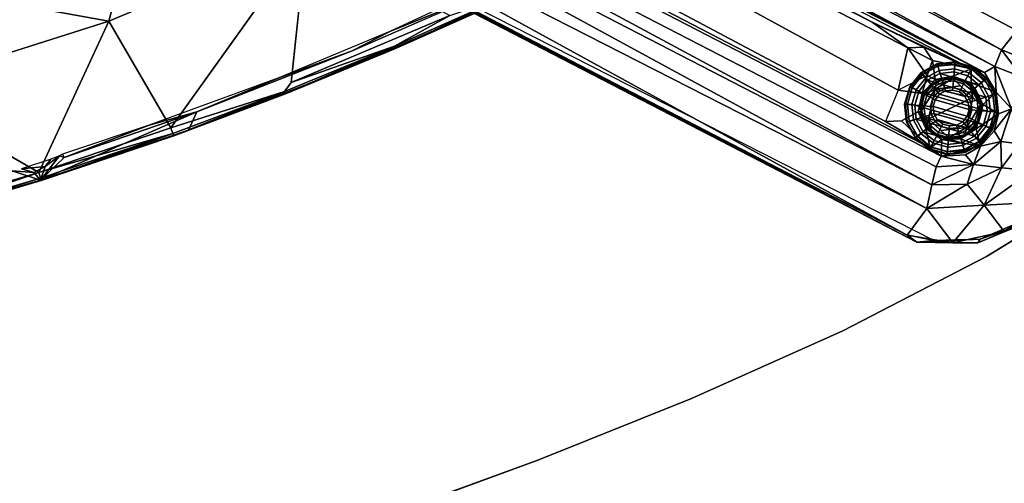
# Model space of a CAD drawing. Units: inches. Extents: x 0 to 362, y 0 to 212.
# Drawn here: x 249 to 256, y 130 to 133 of the extents above; entities that cross this region are included whole.
import ezdxf

# ---------------------------------------------------------------- set-up
doc = ezdxf.new("R2010")
doc.units = ezdxf.units.IN
doc.header["$MEASUREMENT"] = 0
for name, color, linetype in [('TABLE-BASE', 6, 'Continuous'), ('TABLE-GLIDE', 6, 'Continuous'), ('TABLE-OTHER', 7, 'Continuous'), ('TABLE-SUPPORT', 6, 'Continuous'), ('TABLE-TOP', 6, 'Continuous'), ('TABLE-TOPEDGE', 6, 'Continuous')]:
    doc.layers.add(name, color=color, linetype=linetype)
doc.styles.get("Standard").update_dxf_attribs({"font": 'arial.ttf'})

# ---------------------------------------------------------------- blocks, each defined once
blk = doc.blocks.new('UHJARNNS_1622GM_0T')
at = {"layer": 'TABLE-BASE'}
for points, invisible_edges in [([(7.1744, -5.8273, 1.3), (1.7145, -0.3302, 1.303), (0.4468, -1.8004, 1.3037), (6.0011, -7.2734, 1.3047)], 10), ([(0.4468, -1.8004, 1.3037), (0.5068, -1.8941, 1.2549), (5.8246, -7.1767, 1.2943)], 1), ([(0.4468, -1.8004, 1.3037), (5.8246, -7.1767, 1.2943), (6.0011, -7.2734, 1.3047)], 12), ([(7.1744, -5.8273, 1.3), (6.0011, -7.2734, 1.3047), (6.32, -7.3656, 1.3017), (7.338, -6.1802, 1.3024)], 5), ([(6.4866, -6.1871, 0.3238), (6.357, -6.172, 0.3241), (6.3817, -6.0366, 0.3257)], 12), ([(6.3817, -6.0366, 0.3257), (6.6296, -6.1762, 0.3227), (6.4866, -6.1871, 0.3238)], 12), ([(6.2385, -6.2385, 0.3234), (6.08, -6.1638, 0.3251), (6.3111, -6.1275, 0.326)], 2), ([(6.2385, -6.2385, 0.3234), (6.172, -6.357, 0.3241), (6.08, -6.1638, 0.3251)], 2), ([(6.2507, -6.2507, 1.1641), (6.172, -6.357, 0.3241), (6.2385, -6.2385, 0.3234)], 1), ([(6.2507, -6.2507, 1.1641), (6.2385, -6.2385, 0.3234), (6.357, -6.172, 0.3241)], 12), ([(6.357, -6.172, 0.3241), (6.3626, -6.189, 1.1662), (6.2507, -6.2507, 1.1641)], 12), ([(7.3617, -6.5053, 1.3015), (7.338, -6.1802, 1.3024), (6.32, -7.3656, 1.3017), (6.6827, -7.3296, 1.2946)], 10), ([(6.5193, -6.2713, 1.2048), (6.4817, -6.204, 1.1672), (6.5867, -6.2783, 1.1519)], 12), ([(6.172, -6.357, 0.3241), (6.2507, -6.2507, 1.1641), (6.1911, -6.3608, 1.1707)], 1), ([(6.5787, -6.3778, 1.2054), (6.5193, -6.2713, 1.2048), (6.5867, -6.2783, 1.1519)], 2), ([(6.172, -6.357, 0.3241), (6.0366, -6.3817, 0.3259), (5.9257, -6.3512, 0.3248)], 12), ([(6.0366, -6.3817, 0.3259), (6.172, -6.357, 0.3241), (6.1871, -6.4866, 0.3238)], 12), ([(6.0366, -6.3817, 0.3259), (6.1871, -6.4866, 0.3238), (6.1762, -6.6296, 0.3227)], 1), ([(6.2866, -6.5346, 1.2048), (6.2192, -6.5276, 1.1519), (6.2272, -6.4281, 1.2054)], 1), ([(6.2866, -6.5346, 1.2048), (6.3242, -6.6019, 1.1672), (6.2192, -6.5276, 1.1519)], 12)]:
    blk.add_3dface(points, dxfattribs=dict(at, invisible_edges=invisible_edges))
for points in [[(1.7339, -0.6602, 0.984), (6.8786, -6.1118, 0.7929), (1.4862, -0.6902, 0.7957)], [(1.4862, -0.6902, 0.7957), (6.8786, -6.1118, 0.7929), (6.7958, -6.2131, 0.5815)], [(1.5023, -0.892, 0.587), (1.4862, -0.6902, 0.7957), (6.7958, -6.2131, 0.5815)], [(1.7339, -0.6602, 0.984), (7.1779, -5.8247, 1.1087), (7.0266, -6.0139, 0.9684)], [(7.0266, -6.0139, 0.9684), (6.8786, -6.1118, 0.7929), (1.7339, -0.6602, 0.984)], [(1.3099, -0.8028, 0.3289), (1.5023, -0.892, 0.587), (6.7126, -6.2317, 0.3335)], [(1.4238, -0.9704, 0.3227), (1.3099, -0.8028, 0.3289), (6.7126, -6.2317, 0.3335)], [(1.5023, -0.892, 0.587), (6.7958, -6.2131, 0.5815), (6.7126, -6.2317, 0.3335)], [(6.0515, -5.6409, 0.3227), (1.4238, -0.9704, 0.3227), (6.6296, -6.1762, 0.3227)], [(1.4238, -0.9704, 0.3227), (6.7126, -6.2317, 0.3335), (6.6296, -6.1762, 0.3227)], [(6.0515, -5.6409, 0.3227), (1.5972, -1.1866, 0.3227), (1.4238, -0.9704, 0.3227)], [(5.9257, -6.3512, 0.3248), (1.1747, -1.5087, 0.3369), (1.2809, -1.1676, 0.3312), (6.08, -6.1638, 0.3251)], [(6.08, -6.1638, 0.3251), (1.2809, -1.1676, 0.3312), (1.5099, -1.1757, 0.337), (6.2403, -5.8953, 0.3261)], [(6.0515, -5.6409, 0.3227), (1.5099, -1.1757, 0.337), (1.5972, -1.1866, 0.3227)], [(6.0515, -5.6409, 0.3227), (6.2403, -5.8953, 0.3261), (1.5099, -1.1757, 0.337)], [(0.7716, -1.3925, 0.5919), (6.1076, -6.8866, 0.8036), (0.6847, -1.4922, 0.8056)], [(0.7716, -1.3925, 0.5919), (6.176, -6.7735, 0.5906), (6.1076, -6.8866, 0.8036)], [(0.7716, -1.3925, 0.5919), (0.9527, -1.4465, 0.3317), (6.2337, -6.7115, 0.3304), (6.176, -6.7735, 0.5906)], [(6.2337, -6.7115, 0.3304), (0.9527, -1.4465, 0.3317), (0.9704, -1.4238, 0.3227), (6.1762, -6.6296, 0.3227)], [(5.9257, -6.3512, 0.3248), (6.1762, -6.6296, 0.3227), (0.9704, -1.4238, 0.3227), (1.1747, -1.5087, 0.3369)], [(0.4382, -1.5369, 0.9821), (0.6847, -1.4922, 0.8056), (6.0198, -7.0388, 0.9723)], [(0.4382, -1.5369, 0.9821), (6.0198, -7.0388, 0.9723), (5.8285, -7.1792, 1.1071)], [(5.8285, -7.1792, 1.1071), (0.4471, -1.7978, 1.0966), (0.4382, -1.5369, 0.9821)], [(6.0198, -7.0388, 0.9723), (0.6847, -1.4922, 0.8056), (6.1076, -6.8866, 0.8036)], [(0.5068, -1.8941, 1.2549), (0.4471, -1.7978, 1.0966), (5.878, -7.2476, 1.2142)], [(5.8285, -7.1792, 1.1071), (5.878, -7.2476, 1.2142), (0.4471, -1.7978, 1.0966)], [(5.878, -7.2476, 1.2142), (5.8246, -7.1767, 1.2943), (0.5068, -1.8941, 1.2549)], [(6.6296, -6.1762, 0.3227), (6.3512, -5.9257, 0.3248), (6.0515, -5.6409, 0.3227)], [(6.2403, -5.8953, 0.3261), (6.0515, -5.6409, 0.3227), (6.3512, -5.9257, 0.3248)], [(6.3111, -6.1275, 0.326), (6.08, -6.1638, 0.3251), (6.2403, -5.8953, 0.3261)], [(6.3111, -6.1275, 0.326), (6.2403, -5.8953, 0.3261), (6.3817, -6.0366, 0.3257)], [(6.3817, -6.0366, 0.3257), (6.2403, -5.8953, 0.3261), (6.3512, -5.9257, 0.3248)], [(6.3512, -5.9257, 0.3248), (6.6296, -6.1762, 0.3227), (6.3817, -6.0366, 0.3257)], [(7.0266, -6.0139, 0.9684), (7.1338, -6.318, 0.9711), (6.8786, -6.1118, 0.7929)], [(6.357, -6.172, 0.3241), (6.3111, -6.1275, 0.326), (6.3817, -6.0366, 0.3257)], [(6.2385, -6.2385, 0.3234), (6.3111, -6.1275, 0.326), (6.357, -6.172, 0.3241)], [(6.8786, -6.1118, 0.7929), (6.9599, -6.3458, 0.7987), (6.7958, -6.2131, 0.5815)], [(7.1338, -6.318, 0.9711), (6.9599, -6.3458, 0.7987), (6.8786, -6.1118, 0.7929)], [(6.2272, -6.4281, 1.2054), (6.1911, -6.3608, 1.1707), (6.3366, -6.2377, 1.2044)], [(6.2507, -6.2507, 1.1641), (6.3366, -6.2377, 1.2044), (6.1911, -6.3608, 1.1707)], [(6.3366, -6.2377, 1.2044), (6.5787, -6.3778, 1.2054), (6.2272, -6.4281, 1.2054)], [(6.2507, -6.2507, 1.1641), (6.3626, -6.189, 1.1662), (6.3366, -6.2377, 1.2044)], [(6.3366, -6.2377, 1.2044), (6.3626, -6.189, 1.1662), (6.4817, -6.204, 1.1672)], [(6.3366, -6.2377, 1.2044), (6.4817, -6.204, 1.1672), (6.5193, -6.2713, 1.2048)], [(6.5787, -6.3778, 1.2054), (6.3366, -6.2377, 1.2044), (6.5193, -6.2713, 1.2048)], [(6.4866, -6.1871, 0.3238), (6.4817, -6.204, 1.1672), (6.357, -6.172, 0.3241)], [(6.4817, -6.204, 1.1672), (6.3626, -6.189, 1.1662), (6.357, -6.172, 0.3241)], [(6.4817, -6.204, 1.1672), (6.4866, -6.1871, 0.3238), (6.5867, -6.2783, 1.1519)], [(6.6296, -6.1762, 0.3227), (6.5986, -6.2722, 0.3247), (6.4866, -6.1871, 0.3238)], [(6.5867, -6.2783, 1.1519), (6.4866, -6.1871, 0.3238), (6.5986, -6.2722, 0.3247)], [(6.6296, -6.1762, 0.3227), (6.7486, -6.3909, 0.3255), (6.5986, -6.2722, 0.3247)], [(6.7126, -6.2317, 0.3335), (6.7486, -6.3909, 0.3255), (6.6296, -6.1762, 0.3227)], [(6.7126, -6.2317, 0.3335), (6.7958, -6.2131, 0.5815), (6.7486, -6.3909, 0.3255)], [(6.8193, -6.5387, 0.5837), (6.7486, -6.3909, 0.3255), (6.7958, -6.2131, 0.5815)], [(6.8193, -6.5387, 0.5837), (6.7958, -6.2131, 0.5815), (6.9599, -6.3458, 0.7987)], [(6.6148, -6.4451, 1.1707), (6.5787, -6.3778, 1.2054), (6.5867, -6.2783, 1.1519)], [(6.5867, -6.2783, 1.1519), (6.5986, -6.2722, 0.3247), (6.6338, -6.4489, 0.3244)], [(6.6338, -6.4489, 0.3244), (6.6148, -6.4451, 1.1707), (6.5867, -6.2783, 1.1519)], [(6.7486, -6.3909, 0.3255), (6.6338, -6.4489, 0.3244), (6.5986, -6.2722, 0.3247)], [(6.1762, -6.6296, 0.3227), (5.9257, -6.3512, 0.3248), (6.0366, -6.3817, 0.3259)], [(6.172, -6.357, 0.3241), (6.2192, -6.5276, 1.1519), (6.1871, -6.4866, 0.3238)], [(6.172, -6.357, 0.3241), (6.1911, -6.3608, 1.1707), (6.2192, -6.5276, 1.1519)], [(6.2192, -6.5276, 1.1519), (6.1911, -6.3608, 1.1707), (6.2272, -6.4281, 1.2054)], [(6.2272, -6.4281, 1.2054), (6.5787, -6.3778, 1.2054), (6.4693, -6.5682, 1.2044)], [(6.4693, -6.5682, 1.2044), (6.5787, -6.3778, 1.2054), (6.6148, -6.4451, 1.1707)], [(6.2272, -6.4281, 1.2054), (6.4693, -6.5682, 1.2044), (6.2866, -6.5346, 1.2048)], [(6.4693, -6.5682, 1.2044), (6.6148, -6.4451, 1.1707), (6.5551, -6.5551, 1.1641)], [(6.6338, -6.4489, 0.3244), (6.5337, -6.5986, 0.3244), (6.5551, -6.5551, 1.1641)], [(6.6338, -6.4489, 0.3244), (6.718, -6.5458, 0.3258), (6.5337, -6.5986, 0.3244)], [(6.6338, -6.4489, 0.3244), (6.5551, -6.5551, 1.1641), (6.6148, -6.4451, 1.1707)], [(6.7486, -6.3909, 0.3255), (6.718, -6.5458, 0.3258), (6.6338, -6.4489, 0.3244)], [(6.7486, -6.3909, 0.3255), (6.8193, -6.5387, 0.5837), (6.718, -6.5458, 0.3258)], [(6.1762, -6.6296, 0.3227), (6.1871, -6.4866, 0.3238), (6.2722, -6.5986, 0.3244)], [(6.1871, -6.4866, 0.3238), (6.2192, -6.5276, 1.1519), (6.2722, -6.5986, 0.3244)], [(6.2192, -6.5276, 1.1519), (6.3242, -6.6019, 1.1672), (6.2722, -6.5986, 0.3244)], [(6.2866, -6.5346, 1.2048), (6.4693, -6.5682, 1.2044), (6.3242, -6.6019, 1.1672)], [(6.4693, -6.5682, 1.2044), (6.4432, -6.6168, 1.1662), (6.3242, -6.6019, 1.1672)], [(6.5337, -6.5986, 0.3244), (6.4432, -6.6168, 1.1662), (6.5551, -6.5551, 1.1641)], [(6.5551, -6.5551, 1.1641), (6.4432, -6.6168, 1.1662), (6.4693, -6.5682, 1.2044)], [(6.718, -6.5458, 0.3258), (6.5247, -6.7267, 0.3258), (6.5337, -6.5986, 0.3244)], [(6.718, -6.5458, 0.3258), (6.6522, -6.6527, 0.3379), (6.5247, -6.7267, 0.3258)], [(6.6744, -6.7398, 0.5897), (6.6522, -6.6527, 0.3379), (6.8193, -6.5387, 0.5837)], [(6.718, -6.5458, 0.3258), (6.8193, -6.5387, 0.5837), (6.6522, -6.6527, 0.3379)], [(6.6744, -6.7398, 0.5897), (6.8193, -6.5387, 0.5837), (6.7977, -6.7977, 0.8)], [(6.2722, -6.5986, 0.3244), (6.2337, -6.7115, 0.3304), (6.1762, -6.6296, 0.3227)], [(6.2337, -6.7115, 0.3304), (6.2722, -6.5986, 0.3244), (6.5247, -6.7267, 0.3258)], [(6.4029, -6.6332, 0.3246), (6.2722, -6.5986, 0.3244), (6.3242, -6.6019, 1.1672)], [(6.2722, -6.5986, 0.3244), (6.4029, -6.6332, 0.3246), (6.5247, -6.7267, 0.3258)], [(6.4029, -6.6332, 0.3246), (6.3242, -6.6019, 1.1672), (6.4432, -6.6168, 1.1662)], [(6.5247, -6.7267, 0.3258), (6.4029, -6.6332, 0.3246), (6.5337, -6.5986, 0.3244)], [(6.4432, -6.6168, 1.1662), (6.5337, -6.5986, 0.3244), (6.4029, -6.6332, 0.3246)], [(6.5247, -6.7267, 0.3258), (6.6522, -6.6527, 0.3379), (6.6744, -6.7398, 0.5897)], [(6.2337, -6.7115, 0.3304), (6.4369, -6.8396, 0.5837), (6.176, -6.7735, 0.5906)], [(6.2337, -6.7115, 0.3304), (6.4026, -6.7558, 0.3379), (6.4369, -6.8396, 0.5837)], [(6.2337, -6.7115, 0.3304), (6.5247, -6.7267, 0.3258), (6.4026, -6.7558, 0.3379)], [(6.4026, -6.7558, 0.3379), (6.5247, -6.7267, 0.3258), (6.4369, -6.8396, 0.5837)], [(6.5247, -6.7267, 0.3258), (6.6744, -6.7398, 0.5897), (6.4369, -6.8396, 0.5837)], [(6.1076, -6.8866, 0.8036), (6.176, -6.7735, 0.5906), (6.4369, -6.8396, 0.5837)], [(6.6212, -6.921, 0.796), (6.4369, -6.8396, 0.5837), (6.6744, -6.7398, 0.5897)], [(6.6744, -6.7398, 0.5897), (6.7977, -6.7977, 0.8), (6.6212, -6.921, 0.796)], [(6.6212, -6.921, 0.796), (6.7977, -6.7977, 0.8), (6.8288, -7.0071, 0.9692)], [(6.4369, -6.8396, 0.5837), (6.3503, -6.9603, 0.7987), (6.1076, -6.8866, 0.8036)], [(6.6212, -6.921, 0.796), (6.3503, -6.9603, 0.7987), (6.4369, -6.8396, 0.5837)], [(6.3503, -6.9603, 0.7987), (6.0198, -7.0388, 0.9723), (6.1076, -6.8866, 0.8036)], [(6.4213, -7.1419, 0.9692), (6.3503, -6.9603, 0.7987), (6.6212, -6.921, 0.796)], [(6.8288, -7.0071, 0.9692), (6.4213, -7.1419, 0.9692), (6.6212, -6.921, 0.796)], [(6.3503, -6.9603, 0.7987), (6.4213, -7.1419, 0.9692), (6.0198, -7.0388, 0.9723)], [(6.8586, -7.2553, 1.1056), (6.4213, -7.1419, 0.9692), (6.8288, -7.0071, 0.9692)], [(6.1258, -7.3304, 1.1072), (5.8285, -7.1792, 1.1071), (6.0198, -7.0388, 0.9723)], [(6.1258, -7.3304, 1.1072), (6.0198, -7.0388, 0.9723), (6.4213, -7.1419, 0.9692)], [(6.5019, -7.3659, 1.1072), (6.1258, -7.3304, 1.1072), (6.4213, -7.1419, 0.9692)], [(6.5019, -7.3659, 1.1072), (6.4213, -7.1419, 0.9692), (6.8586, -7.2553, 1.1056)], [(6.0011, -7.2734, 1.3047), (5.8246, -7.1767, 1.2943), (5.878, -7.2476, 1.2142)], [(5.8285, -7.1792, 1.1071), (6.1258, -7.3304, 1.1072), (5.878, -7.2476, 1.2142)], [(5.878, -7.2476, 1.2142), (6.1258, -7.3304, 1.1072), (6.296, -7.385, 1.204)], [(6.32, -7.3656, 1.3017), (6.0011, -7.2734, 1.3047), (5.878, -7.2476, 1.2142)], [(6.296, -7.385, 1.204), (6.32, -7.3656, 1.3017), (5.878, -7.2476, 1.2142)], [(6.5019, -7.3659, 1.1072), (6.8586, -7.2553, 1.1056), (6.6833, -7.3519, 1.2131)], [(6.1258, -7.3304, 1.1072), (6.5019, -7.3659, 1.1072), (6.296, -7.385, 1.204)], [(6.296, -7.385, 1.204), (6.5019, -7.3659, 1.1072), (6.6833, -7.3519, 1.2131)], [(6.6833, -7.3519, 1.2131), (6.32, -7.3656, 1.3017), (6.296, -7.385, 1.204)], [(6.6827, -7.3296, 1.2946), (6.32, -7.3656, 1.3017), (6.6833, -7.3519, 1.2131)]]:
    blk.add_3dface(points, dxfattribs=at)
at = {"layer": 'TABLE-GLIDE'}
for points in [[(6.1676, -6.1658, 0.1874), (6.2765, -6.093, 0.1874), (6.2785, -6.0979, 0.0644), (6.1713, -6.1695, 0.0644)], [(6.1818, -6.1794, 0.1959), (6.2844, -6.1109, 0.1959), (6.2765, -6.093, 0.1874), (6.1676, -6.1658, 0.1874)], [(6.1713, -6.1695, 0.0644), (6.2785, -6.0979, 0.0644), (6.2853, -6.1088, 0.0341), (6.1829, -6.1772, 0.0341)], [(6.2765, -6.093, 0.1874), (6.405, -6.0675, 0.1874), (6.405, -6.0727, 0.0644), (6.2785, -6.0979, 0.0644)], [(6.2844, -6.1109, 0.1959), (6.4055, -6.0868, 0.1959), (6.405, -6.0675, 0.1874), (6.2765, -6.093, 0.1874)], [(6.2785, -6.0979, 0.0644), (6.405, -6.0727, 0.0644), (6.406, -6.0848, 0.0341), (6.2853, -6.1088, 0.0341)], [(6.3196, -6.1965, 0.1983), (6.4051, -6.1795, 0.1983), (6.4055, -6.0868, 0.1959), (6.2844, -6.1109, 0.1959)], [(6.2853, -6.1088, 0.0341), (6.406, -6.0848, 0.0341), (6.4057, -6.1179, 0.0071), (6.2971, -6.1395, 0.0071)], [(6.405, -6.0675, 0.1874), (6.5334, -6.093, 0.1874), (6.5314, -6.0979, 0.0644), (6.405, -6.0727, 0.0644)], [(6.4055, -6.0868, 0.1959), (6.5265, -6.1109, 0.1959), (6.5334, -6.093, 0.1874), (6.405, -6.0675, 0.1874)], [(6.405, -6.0727, 0.0644), (6.5314, -6.0979, 0.0644), (6.5268, -6.1088, 0.0341), (6.406, -6.0848, 0.0341)], [(6.4051, -6.1795, 0.1983), (6.4905, -6.1965, 0.1983), (6.5265, -6.1109, 0.1959), (6.4055, -6.0868, 0.1959)], [(6.406, -6.0848, 0.0341), (6.5268, -6.1088, 0.0341), (6.5143, -6.1395, 0.0071), (6.4057, -6.1179, 0.0071)], [(6.5265, -6.1109, 0.1959), (6.6292, -6.1794, 0.1959), (6.6423, -6.1658, 0.1874), (6.5334, -6.093, 0.1874)], [(6.5314, -6.0979, 0.0644), (6.6386, -6.1695, 0.0644), (6.6292, -6.1772, 0.0341), (6.5268, -6.1088, 0.0341)], [(6.5334, -6.093, 0.1874), (6.6423, -6.1658, 0.1874), (6.6386, -6.1695, 0.0644), (6.5314, -6.0979, 0.0644)], [(6.0948, -6.2747, 0.1874), (6.1676, -6.1658, 0.1874), (6.1713, -6.1695, 0.0644), (6.0997, -6.2767, 0.0644)], [(6.1133, -6.2821, 0.1959), (6.1818, -6.1794, 0.1959), (6.1676, -6.1658, 0.1874), (6.0948, -6.2747, 0.1874)], [(6.0997, -6.2767, 0.0644), (6.1713, -6.1695, 0.0644), (6.1829, -6.1772, 0.0341), (6.1145, -6.2796, 0.0341)], [(6.2472, -6.2449, 0.1983), (6.3196, -6.1965, 0.1983), (6.2844, -6.1109, 0.1959), (6.1818, -6.1794, 0.1959)], [(6.1829, -6.1772, 0.0341), (6.2853, -6.1088, 0.0341), (6.2971, -6.1395, 0.0071), (6.205, -6.2011, 0.0071)], [(6.205, -6.2011, 0.0071), (6.2971, -6.1395, 0.0071), (6.3042, -6.1608, 0.0006), (6.2191, -6.2176, 0.0006)], [(6.3042, -6.1608, 0.0006), (6.667, -6.4032, 0.0006), (6.6471, -6.5036, 0.0006), (6.2191, -6.2176, 0.0006)], [(6.2971, -6.1395, 0.0071), (6.4057, -6.1179, 0.0071), (6.4046, -6.1408, 0.0006), (6.3042, -6.1608, 0.0006)], [(6.3042, -6.1608, 0.0006), (6.4046, -6.1408, 0.0006), (6.6471, -6.3028, 0.0006), (6.667, -6.4032, 0.0006)], [(6.4057, -6.1179, 0.0071), (6.5143, -6.1395, 0.0071), (6.505, -6.1608, 0.0006), (6.4046, -6.1408, 0.0006)], [(6.505, -6.1608, 0.0006), (6.5902, -6.2176, 0.0006), (6.6471, -6.3028, 0.0006), (6.4046, -6.1408, 0.0006)], [(6.4905, -6.1965, 0.1983), (6.563, -6.2449, 0.1983), (6.6292, -6.1794, 0.1959), (6.5265, -6.1109, 0.1959)], [(6.5143, -6.1395, 0.0071), (6.6064, -6.2011, 0.0071), (6.5902, -6.2176, 0.0006), (6.505, -6.1608, 0.0006)], [(6.5268, -6.1088, 0.0341), (6.6292, -6.1772, 0.0341), (6.6064, -6.2011, 0.0071), (6.5143, -6.1395, 0.0071)], [(6.6292, -6.1794, 0.1959), (6.6977, -6.2821, 0.1959), (6.7151, -6.2747, 0.1874), (6.6423, -6.1658, 0.1874)], [(6.6386, -6.1695, 0.0644), (6.7102, -6.2767, 0.0644), (6.6976, -6.2796, 0.0341), (6.6292, -6.1772, 0.0341)], [(6.6423, -6.1658, 0.1874), (6.7151, -6.2747, 0.1874), (6.7102, -6.2767, 0.0644), (6.6386, -6.1695, 0.0644)], [(6.1988, -6.3174, 0.1983), (6.2472, -6.2449, 0.1983), (6.1818, -6.1794, 0.1959), (6.1133, -6.2821, 0.1959)], [(6.1145, -6.2796, 0.0341), (6.1829, -6.1772, 0.0341), (6.205, -6.2011, 0.0071), (6.1434, -6.2932, 0.0071)], [(6.1434, -6.2932, 0.0071), (6.205, -6.2011, 0.0071), (6.2191, -6.2176, 0.0006), (6.1622, -6.3028, 0.0006)], [(6.1622, -6.3028, 0.0006), (6.2191, -6.2176, 0.0006), (6.6471, -6.5036, 0.0006), (6.5902, -6.5887, 0.0006)], [(6.2528, -6.2526, 0.2862), (6.3224, -6.2061, 0.2862), (6.3196, -6.1965, 0.1983), (6.2472, -6.2449, 0.1983)], [(6.2663, -6.2634, 0.3051), (6.3301, -6.2207, 0.3051), (6.3224, -6.2061, 0.2862), (6.2528, -6.2526, 0.2862)], [(6.3001, -6.2977, 0.3355), (6.3484, -6.2654, 0.3355), (6.3301, -6.2207, 0.3051), (6.2663, -6.2634, 0.3051)], [(6.3224, -6.2061, 0.2862), (6.4044, -6.1898, 0.2862), (6.4051, -6.1795, 0.1983), (6.3196, -6.1965, 0.1983)], [(6.3301, -6.2207, 0.3051), (6.4054, -6.2058, 0.3051), (6.4044, -6.1898, 0.2862), (6.3224, -6.2061, 0.2862)], [(6.3484, -6.2654, 0.3355), (6.4054, -6.2541, 0.3355), (6.4054, -6.2058, 0.3051), (6.3301, -6.2207, 0.3051)], [(6.4044, -6.1898, 0.2862), (6.4865, -6.2061, 0.2862), (6.4905, -6.1965, 0.1983), (6.4051, -6.1795, 0.1983)], [(6.4054, -6.2058, 0.3051), (6.4807, -6.2207, 0.3051), (6.4865, -6.2061, 0.2862), (6.4044, -6.1898, 0.2862)], [(6.4054, -6.2541, 0.3355), (6.4624, -6.2654, 0.3355), (6.4807, -6.2207, 0.3051), (6.4054, -6.2058, 0.3051)], [(6.4624, -6.2654, 0.3355), (6.5107, -6.2977, 0.3355), (6.5445, -6.2634, 0.3051), (6.4807, -6.2207, 0.3051)], [(6.4807, -6.2207, 0.3051), (6.5445, -6.2634, 0.3051), (6.5561, -6.2526, 0.2862), (6.4865, -6.2061, 0.2862)], [(6.4865, -6.2061, 0.2862), (6.5561, -6.2526, 0.2862), (6.563, -6.2449, 0.1983), (6.4905, -6.1965, 0.1983)], [(6.563, -6.2449, 0.1983), (6.6114, -6.3174, 0.1983), (6.6977, -6.2821, 0.1959), (6.6292, -6.1794, 0.1959)], [(6.6064, -6.2011, 0.0071), (6.668, -6.2932, 0.0071), (6.6471, -6.3028, 0.0006), (6.5902, -6.2176, 0.0006)], [(6.6292, -6.1772, 0.0341), (6.6976, -6.2796, 0.0341), (6.668, -6.2932, 0.0071), (6.6064, -6.2011, 0.0071)], [(6.0693, -6.4032, 0.1874), (6.0948, -6.2747, 0.1874), (6.0997, -6.2767, 0.0644), (6.0745, -6.4032, 0.0644)], [(6.0892, -6.4031, 0.1959), (6.1133, -6.2821, 0.1959), (6.0948, -6.2747, 0.1874), (6.0693, -6.4032, 0.1874)], [(6.0745, -6.4032, 0.0644), (6.0997, -6.2767, 0.0644), (6.1145, -6.2796, 0.0341), (6.0905, -6.4003, 0.0341)], [(6.1818, -6.4029, 0.1983), (6.1988, -6.3174, 0.1983), (6.1133, -6.2821, 0.1959), (6.0892, -6.4031, 0.1959)], [(6.0905, -6.4003, 0.0341), (6.1145, -6.2796, 0.0341), (6.1434, -6.2932, 0.0071), (6.1218, -6.4018, 0.0071)], [(6.1218, -6.4018, 0.0071), (6.1434, -6.2932, 0.0071), (6.1622, -6.3028, 0.0006), (6.1422, -6.4032, 0.0006)], [(6.1622, -6.3028, 0.0006), (6.5902, -6.5887, 0.0006), (6.505, -6.6456, 0.0006), (6.1422, -6.4032, 0.0006)], [(6.2063, -6.3222, 0.2862), (6.2528, -6.2526, 0.2862), (6.2472, -6.2449, 0.1983), (6.1988, -6.3174, 0.1983)], [(6.2237, -6.3272, 0.3051), (6.2663, -6.2634, 0.3051), (6.2528, -6.2526, 0.2862), (6.2063, -6.3222, 0.2862)], [(6.2679, -6.346, 0.3355), (6.3001, -6.2977, 0.3355), (6.2663, -6.2634, 0.3051), (6.2237, -6.3272, 0.3051)], [(6.2676, -6.3451, 0.995), (6.2999, -6.2967, 0.995), (6.3001, -6.2977, 0.3355), (6.2679, -6.346, 0.3355)], [(6.2855, -6.3522, 1.0146), (6.3137, -6.31, 1.0146), (6.2999, -6.2967, 0.995), (6.2676, -6.3451, 0.995)], [(6.3137, -6.31, 1.0146), (6.2855, -6.3522, 1.0146), (6.4975, -6.4938, 1.0146), (6.5257, -6.4516, 1.0146)], [(6.2999, -6.2967, 0.995), (6.3482, -6.2644, 0.995), (6.3484, -6.2654, 0.3355), (6.3001, -6.2977, 0.3355)], [(6.3137, -6.31, 1.0146), (6.3559, -6.2818, 1.0146), (6.3482, -6.2644, 0.995), (6.2999, -6.2967, 0.995)], [(6.3137, -6.31, 1.0146), (6.5257, -6.4516, 1.0146), (6.5356, -6.4019, 1.0146), (6.3559, -6.2818, 1.0146)], [(6.3482, -6.2644, 0.995), (6.4053, -6.2531, 0.995), (6.4054, -6.2541, 0.3355), (6.3484, -6.2654, 0.3355)], [(6.3559, -6.2818, 1.0146), (6.4056, -6.2719, 1.0146), (6.4053, -6.2531, 0.995), (6.3482, -6.2644, 0.995)], [(6.4056, -6.2719, 1.0146), (6.3559, -6.2818, 1.0146), (6.5356, -6.4019, 1.0146), (6.5257, -6.3522, 1.0146)], [(6.4053, -6.2531, 0.995), (6.4623, -6.2644, 0.995), (6.4624, -6.2654, 0.3355), (6.4054, -6.2541, 0.3355)], [(6.4056, -6.2719, 1.0146), (6.4554, -6.2818, 1.0146), (6.4623, -6.2644, 0.995), (6.4053, -6.2531, 0.995)], [(6.4056, -6.2719, 1.0146), (6.5257, -6.3522, 1.0146), (6.4975, -6.31, 1.0146), (6.4554, -6.2818, 1.0146)], [(6.4554, -6.2818, 1.0146), (6.4975, -6.31, 1.0146), (6.5107, -6.2967, 0.995), (6.4623, -6.2644, 0.995)], [(6.4623, -6.2644, 0.995), (6.5107, -6.2967, 0.995), (6.5107, -6.2977, 0.3355), (6.4624, -6.2654, 0.3355)], [(6.4975, -6.31, 1.0146), (6.5257, -6.3522, 1.0146), (6.543, -6.3451, 0.995), (6.5107, -6.2967, 0.995)], [(6.5107, -6.2977, 0.3355), (6.543, -6.346, 0.3355), (6.5871, -6.3272, 0.3051), (6.5445, -6.2634, 0.3051)], [(6.5107, -6.2967, 0.995), (6.543, -6.3451, 0.995), (6.543, -6.346, 0.3355), (6.5107, -6.2977, 0.3355)], [(6.5445, -6.2634, 0.3051), (6.5871, -6.3272, 0.3051), (6.6026, -6.3222, 0.2862), (6.5561, -6.2526, 0.2862)], [(6.5561, -6.2526, 0.2862), (6.6026, -6.3222, 0.2862), (6.6114, -6.3174, 0.1983), (6.563, -6.2449, 0.1983)], [(6.6114, -6.3174, 0.1983), (6.6284, -6.4029, 0.1983), (6.7218, -6.4031, 0.1959), (6.6977, -6.2821, 0.1959)], [(6.668, -6.2932, 0.0071), (6.6896, -6.4018, 0.0071), (6.667, -6.4032, 0.0006), (6.6471, -6.3028, 0.0006)], [(6.6976, -6.2796, 0.0341), (6.7216, -6.4003, 0.0341), (6.6896, -6.4018, 0.0071), (6.668, -6.2932, 0.0071)], [(6.7102, -6.2767, 0.0644), (6.7354, -6.4032, 0.0644), (6.7216, -6.4003, 0.0341), (6.6976, -6.2796, 0.0341)], [(6.6977, -6.2821, 0.1959), (6.7218, -6.4031, 0.1959), (6.7406, -6.4032, 0.1874), (6.7151, -6.2747, 0.1874)], [(6.7151, -6.2747, 0.1874), (6.7406, -6.4032, 0.1874), (6.7354, -6.4032, 0.0644), (6.7102, -6.2767, 0.0644)], [(6.19, -6.4043, 0.2862), (6.2063, -6.3222, 0.2862), (6.1988, -6.3174, 0.1983), (6.1818, -6.4029, 0.1983)], [(6.2087, -6.4025, 0.3051), (6.2237, -6.3272, 0.3051), (6.2063, -6.3222, 0.2862), (6.19, -6.4043, 0.2862)], [(6.2565, -6.403, 0.3355), (6.2679, -6.346, 0.3355), (6.2237, -6.3272, 0.3051), (6.2087, -6.4025, 0.3051)], [(6.2562, -6.4021, 0.995), (6.2676, -6.3451, 0.995), (6.2679, -6.346, 0.3355), (6.2565, -6.403, 0.3355)], [(6.2756, -6.4019, 1.0146), (6.2855, -6.3522, 1.0146), (6.2676, -6.3451, 0.995), (6.2562, -6.4021, 0.995)], [(6.2756, -6.4019, 1.0146), (6.4554, -6.522, 1.0146), (6.4975, -6.4938, 1.0146), (6.2855, -6.3522, 1.0146)], [(6.5257, -6.3522, 1.0146), (6.5356, -6.4019, 1.0146), (6.5543, -6.4021, 0.995), (6.543, -6.3451, 0.995)], [(6.543, -6.346, 0.3355), (6.5543, -6.403, 0.3355), (6.6021, -6.4025, 0.3051), (6.5871, -6.3272, 0.3051)], [(6.543, -6.3451, 0.995), (6.5543, -6.4021, 0.995), (6.5543, -6.403, 0.3355), (6.543, -6.346, 0.3355)], [(6.5871, -6.3272, 0.3051), (6.6021, -6.4025, 0.3051), (6.6189, -6.4043, 0.2862), (6.6026, -6.3222, 0.2862)], [(6.6026, -6.3222, 0.2862), (6.6189, -6.4043, 0.2862), (6.6284, -6.4029, 0.1983), (6.6114, -6.3174, 0.1983)], [(6.1133, -6.5242, 0.1959), (6.0892, -6.4031, 0.1959), (6.0693, -6.4032, 0.1874), (6.0948, -6.5316, 0.1874)], [(6.0948, -6.5316, 0.1874), (6.0693, -6.4032, 0.1874), (6.0745, -6.4032, 0.0644), (6.0997, -6.5296, 0.0644)], [(6.0997, -6.5296, 0.0644), (6.0745, -6.4032, 0.0644), (6.0905, -6.4003, 0.0341), (6.1145, -6.5211, 0.0341)], [(6.1988, -6.4883, 0.1983), (6.1818, -6.4029, 0.1983), (6.0892, -6.4031, 0.1959), (6.1133, -6.5242, 0.1959)], [(6.1145, -6.5211, 0.0341), (6.0905, -6.4003, 0.0341), (6.1218, -6.4018, 0.0071), (6.1434, -6.5104, 0.0071)], [(6.1434, -6.5104, 0.0071), (6.1218, -6.4018, 0.0071), (6.1422, -6.4032, 0.0006), (6.1622, -6.5036, 0.0006)], [(6.1622, -6.5036, 0.0006), (6.1422, -6.4032, 0.0006), (6.505, -6.6456, 0.0006), (6.4046, -6.6656, 0.0006)], [(6.2063, -6.4863, 0.2862), (6.19, -6.4043, 0.2862), (6.1818, -6.4029, 0.1983), (6.1988, -6.4883, 0.1983)], [(6.2237, -6.4777, 0.3051), (6.2087, -6.4025, 0.3051), (6.19, -6.4043, 0.2862), (6.2063, -6.4863, 0.2862)], [(6.2679, -6.46, 0.3355), (6.2565, -6.403, 0.3355), (6.2087, -6.4025, 0.3051), (6.2237, -6.4777, 0.3051)], [(6.2855, -6.4516, 1.0146), (6.2756, -6.4019, 1.0146), (6.2562, -6.4021, 0.995), (6.2676, -6.4592, 0.995)], [(6.2676, -6.4592, 0.995), (6.2562, -6.4021, 0.995), (6.2565, -6.403, 0.3355), (6.2679, -6.46, 0.3355)], [(6.3137, -6.4938, 1.0146), (6.2855, -6.4516, 1.0146), (6.2676, -6.4592, 0.995), (6.2999, -6.5075, 0.995)], [(6.2756, -6.4019, 1.0146), (6.2855, -6.4516, 1.0146), (6.4056, -6.5319, 1.0146), (6.4554, -6.522, 1.0146)], [(6.3137, -6.4938, 1.0146), (6.3559, -6.522, 1.0146), (6.4056, -6.5319, 1.0146), (6.2855, -6.4516, 1.0146)], [(6.5257, -6.4516, 1.0146), (6.4975, -6.4938, 1.0146), (6.5107, -6.5075, 0.995), (6.543, -6.4592, 0.995)], [(6.5356, -6.4019, 1.0146), (6.5257, -6.4516, 1.0146), (6.543, -6.4592, 0.995), (6.5543, -6.4021, 0.995)], [(6.5543, -6.4021, 0.995), (6.543, -6.4592, 0.995), (6.543, -6.46, 0.3355), (6.5543, -6.403, 0.3355)], [(6.5543, -6.403, 0.3355), (6.543, -6.46, 0.3355), (6.5871, -6.4777, 0.3051), (6.6021, -6.4025, 0.3051)], [(6.6021, -6.4025, 0.3051), (6.5871, -6.4777, 0.3051), (6.6026, -6.4863, 0.2862), (6.6189, -6.4043, 0.2862)], [(6.6189, -6.4043, 0.2862), (6.6026, -6.4863, 0.2862), (6.6114, -6.4883, 0.1983), (6.6284, -6.4029, 0.1983)], [(6.6284, -6.4029, 0.1983), (6.6114, -6.4883, 0.1983), (6.6977, -6.5242, 0.1959), (6.7218, -6.4031, 0.1959)], [(6.6896, -6.4018, 0.0071), (6.668, -6.5104, 0.0071), (6.6471, -6.5036, 0.0006), (6.667, -6.4032, 0.0006)], [(6.7216, -6.4003, 0.0341), (6.6976, -6.5211, 0.0341), (6.668, -6.5104, 0.0071), (6.6896, -6.4018, 0.0071)], [(6.7354, -6.4032, 0.0644), (6.7102, -6.5296, 0.0644), (6.6976, -6.5211, 0.0341), (6.7216, -6.4003, 0.0341)], [(6.7218, -6.4031, 0.1959), (6.6977, -6.5242, 0.1959), (6.7151, -6.5316, 0.1874), (6.7406, -6.4032, 0.1874)], [(6.7406, -6.4032, 0.1874), (6.7151, -6.5316, 0.1874), (6.7102, -6.5296, 0.0644), (6.7354, -6.4032, 0.0644)], [(6.1818, -6.6268, 0.1959), (6.1133, -6.5242, 0.1959), (6.0948, -6.5316, 0.1874), (6.1676, -6.6405, 0.1874)], [(6.1713, -6.6368, 0.0644), (6.0997, -6.5296, 0.0644), (6.1145, -6.5211, 0.0341), (6.1829, -6.6235, 0.0341)], [(6.2472, -6.5608, 0.1983), (6.1988, -6.4883, 0.1983), (6.1133, -6.5242, 0.1959), (6.1818, -6.6268, 0.1959)], [(6.1829, -6.6235, 0.0341), (6.1145, -6.5211, 0.0341), (6.1434, -6.5104, 0.0071), (6.205, -6.6025, 0.0071)], [(6.205, -6.6025, 0.0071), (6.1434, -6.5104, 0.0071), (6.1622, -6.5036, 0.0006), (6.2191, -6.5887, 0.0006)], [(6.1622, -6.5036, 0.0006), (6.4046, -6.6656, 0.0006), (6.3042, -6.6456, 0.0006), (6.2191, -6.5887, 0.0006)], [(6.2528, -6.5559, 0.2862), (6.2063, -6.4863, 0.2862), (6.1988, -6.4883, 0.1983), (6.2472, -6.5608, 0.1983)], [(6.2663, -6.5416, 0.3051), (6.2237, -6.4777, 0.3051), (6.2063, -6.4863, 0.2862), (6.2528, -6.5559, 0.2862)], [(6.3001, -6.5083, 0.3355), (6.2679, -6.46, 0.3355), (6.2237, -6.4777, 0.3051), (6.2663, -6.5416, 0.3051)], [(6.3484, -6.5405, 0.3355), (6.3001, -6.5083, 0.3355), (6.2663, -6.5416, 0.3051), (6.3301, -6.5842, 0.3051)], [(6.2999, -6.5075, 0.995), (6.2676, -6.4592, 0.995), (6.2679, -6.46, 0.3355), (6.3001, -6.5083, 0.3355)], [(6.3559, -6.522, 1.0146), (6.3137, -6.4938, 1.0146), (6.2999, -6.5075, 0.995), (6.3482, -6.5398, 0.995)], [(6.3482, -6.5398, 0.995), (6.2999, -6.5075, 0.995), (6.3001, -6.5083, 0.3355), (6.3484, -6.5405, 0.3355)], [(6.4056, -6.5319, 1.0146), (6.3559, -6.522, 1.0146), (6.3482, -6.5398, 0.995), (6.4053, -6.5512, 0.995)], [(6.4554, -6.522, 1.0146), (6.4056, -6.5319, 1.0146), (6.4053, -6.5512, 0.995), (6.4623, -6.5398, 0.995)], [(6.4975, -6.4938, 1.0146), (6.4554, -6.522, 1.0146), (6.4623, -6.5398, 0.995), (6.5107, -6.5075, 0.995)], [(6.5107, -6.5075, 0.995), (6.4623, -6.5398, 0.995), (6.4624, -6.5405, 0.3355), (6.5107, -6.5083, 0.3355)], [(6.5107, -6.5083, 0.3355), (6.4624, -6.5405, 0.3355), (6.4807, -6.5842, 0.3051), (6.5445, -6.5416, 0.3051)], [(6.543, -6.4592, 0.995), (6.5107, -6.5075, 0.995), (6.5107, -6.5083, 0.3355), (6.543, -6.46, 0.3355)], [(6.543, -6.46, 0.3355), (6.5107, -6.5083, 0.3355), (6.5445, -6.5416, 0.3051), (6.5871, -6.4777, 0.3051)], [(6.5871, -6.4777, 0.3051), (6.5445, -6.5416, 0.3051), (6.5561, -6.5559, 0.2862), (6.6026, -6.4863, 0.2862)], [(6.6026, -6.4863, 0.2862), (6.5561, -6.5559, 0.2862), (6.563, -6.5608, 0.1983), (6.6114, -6.4883, 0.1983)], [(6.6114, -6.4883, 0.1983), (6.563, -6.5608, 0.1983), (6.6292, -6.6268, 0.1959), (6.6977, -6.5242, 0.1959)], [(6.668, -6.5104, 0.0071), (6.6064, -6.6025, 0.0071), (6.5902, -6.5887, 0.0006), (6.6471, -6.5036, 0.0006)], [(6.6976, -6.5211, 0.0341), (6.6292, -6.6235, 0.0341), (6.6064, -6.6025, 0.0071), (6.668, -6.5104, 0.0071)], [(6.7102, -6.5296, 0.0644), (6.6386, -6.6368, 0.0644), (6.6292, -6.6235, 0.0341), (6.6976, -6.5211, 0.0341)], [(6.6977, -6.5242, 0.1959), (6.6292, -6.6268, 0.1959), (6.6423, -6.6405, 0.1874), (6.7151, -6.5316, 0.1874)], [(6.1676, -6.6405, 0.1874), (6.0948, -6.5316, 0.1874), (6.0997, -6.5296, 0.0644), (6.1713, -6.6368, 0.0644)], [(6.3196, -6.6092, 0.1983), (6.2472, -6.5608, 0.1983), (6.1818, -6.6268, 0.1959), (6.2844, -6.6954, 0.1959)], [(6.2971, -6.6641, 0.0071), (6.205, -6.6025, 0.0071), (6.2191, -6.5887, 0.0006), (6.3042, -6.6456, 0.0006)], [(6.3224, -6.6024, 0.2862), (6.2528, -6.5559, 0.2862), (6.2472, -6.5608, 0.1983), (6.3196, -6.6092, 0.1983)], [(6.3301, -6.5842, 0.3051), (6.2663, -6.5416, 0.3051), (6.2528, -6.5559, 0.2862), (6.3224, -6.6024, 0.2862)], [(6.4054, -6.5992, 0.3051), (6.3301, -6.5842, 0.3051), (6.3224, -6.6024, 0.2862), (6.4044, -6.6187, 0.2862)], [(6.4054, -6.5519, 0.3355), (6.3484, -6.5405, 0.3355), (6.3301, -6.5842, 0.3051), (6.4054, -6.5992, 0.3051)], [(6.4053, -6.5512, 0.995), (6.3482, -6.5398, 0.995), (6.3484, -6.5405, 0.3355), (6.4054, -6.5519, 0.3355)], [(6.4807, -6.5842, 0.3051), (6.4054, -6.5992, 0.3051), (6.4044, -6.6187, 0.2862), (6.4865, -6.6024, 0.2862)], [(6.4623, -6.5398, 0.995), (6.4053, -6.5512, 0.995), (6.4054, -6.5519, 0.3355), (6.4624, -6.5405, 0.3355)], [(6.4624, -6.5405, 0.3355), (6.4054, -6.5519, 0.3355), (6.4054, -6.5992, 0.3051), (6.4807, -6.5842, 0.3051)], [(6.5445, -6.5416, 0.3051), (6.4807, -6.5842, 0.3051), (6.4865, -6.6024, 0.2862), (6.5561, -6.5559, 0.2862)], [(6.5561, -6.5559, 0.2862), (6.4865, -6.6024, 0.2862), (6.4905, -6.6092, 0.1983), (6.563, -6.5608, 0.1983)], [(6.563, -6.5608, 0.1983), (6.4905, -6.6092, 0.1983), (6.5265, -6.6954, 0.1959), (6.6292, -6.6268, 0.1959)], [(6.6064, -6.6025, 0.0071), (6.5143, -6.6641, 0.0071), (6.505, -6.6456, 0.0006), (6.5902, -6.5887, 0.0006)], [(6.7151, -6.5316, 0.1874), (6.6423, -6.6405, 0.1874), (6.6386, -6.6368, 0.0644), (6.7102, -6.5296, 0.0644)], [(6.2844, -6.6954, 0.1959), (6.1818, -6.6268, 0.1959), (6.1676, -6.6405, 0.1874), (6.2765, -6.7133, 0.1874)], [(6.2765, -6.7133, 0.1874), (6.1676, -6.6405, 0.1874), (6.1713, -6.6368, 0.0644), (6.2785, -6.7084, 0.0644)], [(6.2785, -6.7084, 0.0644), (6.1713, -6.6368, 0.0644), (6.1829, -6.6235, 0.0341), (6.2853, -6.6919, 0.0341)], [(6.2853, -6.6919, 0.0341), (6.1829, -6.6235, 0.0341), (6.205, -6.6025, 0.0071), (6.2971, -6.6641, 0.0071)], [(6.4051, -6.6262, 0.1983), (6.3196, -6.6092, 0.1983), (6.2844, -6.6954, 0.1959), (6.4055, -6.7194, 0.1959)], [(6.406, -6.7159, 0.0341), (6.2853, -6.6919, 0.0341), (6.2971, -6.6641, 0.0071), (6.4057, -6.6857, 0.0071)], [(6.4057, -6.6857, 0.0071), (6.2971, -6.6641, 0.0071), (6.3042, -6.6456, 0.0006), (6.4046, -6.6656, 0.0006)], [(6.4044, -6.6187, 0.2862), (6.3224, -6.6024, 0.2862), (6.3196, -6.6092, 0.1983), (6.4051, -6.6262, 0.1983)], [(6.4865, -6.6024, 0.2862), (6.4044, -6.6187, 0.2862), (6.4051, -6.6262, 0.1983), (6.4905, -6.6092, 0.1983)], [(6.5143, -6.6641, 0.0071), (6.4057, -6.6857, 0.0071), (6.4046, -6.6656, 0.0006), (6.505, -6.6456, 0.0006)], [(6.4905, -6.6092, 0.1983), (6.4051, -6.6262, 0.1983), (6.4055, -6.7194, 0.1959), (6.5265, -6.6954, 0.1959)], [(6.5268, -6.6919, 0.0341), (6.406, -6.7159, 0.0341), (6.4057, -6.6857, 0.0071), (6.5143, -6.6641, 0.0071)], [(6.6292, -6.6235, 0.0341), (6.5268, -6.6919, 0.0341), (6.5143, -6.6641, 0.0071), (6.6064, -6.6025, 0.0071)], [(6.6292, -6.6268, 0.1959), (6.5265, -6.6954, 0.1959), (6.5334, -6.7133, 0.1874), (6.6423, -6.6405, 0.1874)], [(6.6386, -6.6368, 0.0644), (6.5314, -6.7084, 0.0644), (6.5268, -6.6919, 0.0341), (6.6292, -6.6235, 0.0341)], [(6.6423, -6.6405, 0.1874), (6.5334, -6.7133, 0.1874), (6.5314, -6.7084, 0.0644), (6.6386, -6.6368, 0.0644)], [(6.4055, -6.7194, 0.1959), (6.2844, -6.6954, 0.1959), (6.2765, -6.7133, 0.1874), (6.405, -6.7388, 0.1874)], [(6.405, -6.7388, 0.1874), (6.2765, -6.7133, 0.1874), (6.2785, -6.7084, 0.0644), (6.405, -6.7336, 0.0644)], [(6.405, -6.7336, 0.0644), (6.2785, -6.7084, 0.0644), (6.2853, -6.6919, 0.0341), (6.406, -6.7159, 0.0341)], [(6.5314, -6.7084, 0.0644), (6.405, -6.7336, 0.0644), (6.406, -6.7159, 0.0341), (6.5268, -6.6919, 0.0341)], [(6.5265, -6.6954, 0.1959), (6.4055, -6.7194, 0.1959), (6.405, -6.7388, 0.1874), (6.5334, -6.7133, 0.1874)], [(6.5334, -6.7133, 0.1874), (6.405, -6.7388, 0.1874), (6.405, -6.7336, 0.0644), (6.5314, -6.7084, 0.0644)]]:
    blk.add_3dface(points, dxfattribs=at)
at = {"layer": 'TABLE-SUPPORT'}
for points in [[(0.8098, -3.9737, 27.9273), (-0.9655, -3.0364, 27.7801), (1.4303, -2.9924, 27.7809)], [(-0.9655, -3.0364, 27.7801), (0.8098, -3.9737, 27.9273), (-0.8098, -3.9737, 27.9273)], [(1.4303, -2.9924, 27.7809), (2.3477, -3.8331, 27.9199), (0.8098, -3.9737, 27.9273)], [(1.0054, -4.84, 28.1075), (0.8098, -3.9737, 27.9273), (2.3477, -3.8331, 27.9199)], [(2.3477, -3.8331, 27.9199), (3.1645, -4.6772, 28.1074), (1.9305, -4.7905, 28.1075)], [(-1.0048, -4.84, 28.1075), (-0.8098, -3.9737, 27.9273), (0, -4.8584, 28.1075)], [(0, -4.8584, 28.1075), (-0.8098, -3.9737, 27.9273), (0.8098, -3.9737, 27.9273)], [(1.005, -4.84, 28.1075), (0, -4.8584, 28.1075), (0.8098, -3.9737, 27.9273)], [(2.7173, -4.6548, 28.214), (2.4176, -4.7063, 28.2387), (3.4339, -4.5974, 28.2388)], [(2.7173, -4.6548, 28.214), (3.4339, -4.5974, 28.2388), (3.5339, -4.5504, 28.2107)], [(1.8547, -4.7313, 28.2172), (2.4176, -4.7063, 28.2387), (2.7173, -4.6548, 28.214)], [(2.7179, -4.7668, 28.1342), (1.9305, -4.7905, 28.1075), (3.1645, -4.6772, 28.1074)], [(2.7179, -4.7668, 28.1342), (3.1645, -4.6772, 28.1074), (3.5698, -4.6688, 28.1342)], [(3.5698, -4.6688, 28.1342), (2.7196, -4.7847, 28.1815), (2.7179, -4.7668, 28.1342)], [(3.5721, -4.6867, 28.1815), (2.7196, -4.7847, 28.1815), (3.5698, -4.6688, 28.1342)], [(1.2187, -4.7862, 28.2391), (1.8547, -4.7313, 28.2172), (0.8618, -4.7758, 28.2137)], [(2.4176, -4.7063, 28.2387), (1.8547, -4.7313, 28.2172), (1.2187, -4.7862, 28.2391)], [(2.2425, -4.8242, 28.2359), (2.7196, -4.7847, 28.1815), (3.3434, -4.712, 28.236)], [(3.5721, -4.6867, 28.1815), (3.3434, -4.712, 28.236), (2.7196, -4.7847, 28.1815)], [(-0.0034, -4.9155, 28.2383), (-0.0325, -4.8485, 28.2387), (-0.1797, -4.7892, 28.2387)], [(0.1126, -4.7954, 28.2362), (-0.1113, -4.7967, 28.2362), (0.0575, -4.832, 28.2375)], [(0.0575, -4.832, 28.2375), (-0.1113, -4.7967, 28.2362), (-0.0325, -4.8485, 28.2387)], [(-0.0034, -4.9155, 28.2383), (1.1196, -4.8936, 28.2349), (1.2187, -4.7862, 28.2391)], [(-0.0034, -4.9155, 28.2383), (1.2187, -4.7862, 28.2391), (0.2067, -4.8109, 28.2387)], [(0.0575, -4.832, 28.2375), (-0.0034, -4.9155, 28.2383), (0.1801, -4.7895, 28.2386)], [(0.2067, -4.8109, 28.2387), (0.1801, -4.7895, 28.2386), (-0.0034, -4.9155, 28.2383)], [(0.1801, -4.7895, 28.2386), (0.1126, -4.7954, 28.2362), (0.0575, -4.832, 28.2375)], [(0.2067, -4.8109, 28.2387), (0.2036, -4.7851, 28.2155), (0.1801, -4.7895, 28.2386)], [(0.8618, -4.7758, 28.2137), (0.2036, -4.7851, 28.2155), (0.2067, -4.8109, 28.2387)], [(1.2187, -4.7862, 28.2391), (0.8618, -4.7758, 28.2137), (0.2067, -4.8109, 28.2387)], [(2.7179, -4.7668, 28.1342), (1.8633, -4.8382, 28.1342), (1.9305, -4.7905, 28.1075)], [(1.8645, -4.8561, 28.1815), (1.8633, -4.8382, 28.1342), (2.7179, -4.7668, 28.1342)], [(2.7179, -4.7668, 28.1342), (2.7196, -4.7847, 28.1815), (1.8645, -4.8561, 28.1815)], [(1.8645, -4.8561, 28.1815), (2.7196, -4.7847, 28.1815), (2.2425, -4.8242, 28.2359)], [(-1.0076, -4.9008, 28.1815), (-0.0034, -4.9155, 28.2383), (-1.1288, -4.8927, 28.2358)], [(-1.007, -4.8829, 28.1342), (0, -4.9013, 28.1341), (-1.0076, -4.9008, 28.1815)], [(0, -4.8584, 28.1075), (-1.007, -4.8829, 28.1342), (-1.0054, -4.84, 28.1075)], [(0, -4.9013, 28.1341), (-1.007, -4.8829, 28.1342), (0, -4.8584, 28.1075)], [(0.0575, -4.832, 28.2375), (-0.0325, -4.8485, 28.2387), (-0.0034, -4.9155, 28.2383)], [(-0.0034, -4.9155, 28.2383), (1.0076, -4.9008, 28.1814), (1.1196, -4.8936, 28.2349)], [(0, -4.8584, 28.1075), (1.0054, -4.84, 28.1075), (1.007, -4.8829, 28.1341)], [(1.007, -4.8829, 28.1341), (0, -4.9013, 28.1341), (0, -4.8584, 28.1075)], [(1.007, -4.8829, 28.1341), (1.0076, -4.9008, 28.1814), (0, -4.9192, 28.1814)], [(1.007, -4.8829, 28.1341), (0, -4.9192, 28.1814), (0, -4.9013, 28.1341)], [(1.0054, -4.84, 28.1075), (1.8633, -4.8382, 28.1342), (1.007, -4.8829, 28.1341)], [(1.8633, -4.8382, 28.1342), (1.0076, -4.9008, 28.1814), (1.007, -4.8829, 28.1341)], [(1.0076, -4.9008, 28.1814), (1.8633, -4.8382, 28.1342), (1.8645, -4.8561, 28.1815)], [(1.1196, -4.8936, 28.2349), (1.0076, -4.9008, 28.1814), (1.8645, -4.8561, 28.1815)], [(1.1196, -4.8936, 28.2349), (1.8645, -4.8561, 28.1815), (2.2425, -4.8242, 28.2359)], [(-1.0076, -4.9008, 28.1815), (0, -4.9192, 28.1814), (-0.0034, -4.9155, 28.2383)], [(-1.0076, -4.9008, 28.1815), (0, -4.9013, 28.1341), (0, -4.9192, 28.1814)], [(1.0076, -4.9008, 28.1814), (-0.0034, -4.9155, 28.2383), (0, -4.9192, 28.1814)]]:
    blk.add_3dface(points, dxfattribs=at)
for points, invisible_edges in [([(1.0054, -4.84, 28.1075), (2.3477, -3.8331, 27.9199), (1.9305, -4.7905, 28.1075)], 12), ([(3.4339, -4.5974, 28.2388), (2.4176, -4.7063, 28.2387), (3.3434, -4.712, 28.236)], 14), ([(1.2187, -4.7862, 28.2391), (2.2425, -4.8242, 28.2359), (2.4176, -4.7063, 28.2387)], 3), ([(3.3434, -4.712, 28.236), (2.4176, -4.7063, 28.2387), (2.2425, -4.8242, 28.2359)], 3), ([(-0.0034, -4.9155, 28.2383), (-0.2063, -4.8112, 28.2391), (-1.1288, -4.8927, 28.2358)], 3), ([(-0.1797, -4.7892, 28.2387), (-0.2063, -4.8112, 28.2391), (-0.0034, -4.9155, 28.2383)], 2), ([(-0.1797, -4.7892, 28.2387), (-0.0325, -4.8485, 28.2387), (-0.1113, -4.7967, 28.2362)], 12), ([(1.9305, -4.7905, 28.1075), (1.8633, -4.8382, 28.1342), (1.0054, -4.84, 28.1075)], 12), ([(2.2425, -4.8242, 28.2359), (1.2187, -4.7862, 28.2391), (1.1196, -4.8936, 28.2349)], 1)]:
    blk.add_3dface(points, dxfattribs=dict(at, invisible_edges=invisible_edges))
at = {"layer": 'TABLE-TOP'}
for points, invisible_edges in [([(-1.4015, 7.9803, 28.2398), (0, 8, 28.2398), (0, -8, 28.2398), (-1.4015, -7.9803, 28.2398)], 10), ([(0, -8, 28.9997), (0, 8, 28.9997), (-1.4015, 7.9803, 28.9997), (-1.4015, -7.9803, 28.9997)], 5), ([(1.4015, 7.9803, 28.2398), (1.4015, -7.9803, 28.2398), (0, -8, 28.2398), (0, 8, 28.2398)], 5), ([(0, -8, 28.9997), (1.4015, -7.9803, 28.9997), (1.4015, 7.9803, 28.9997), (0, 8, 28.9997)], 10), ([(1.4015, 7.9803, 28.2398), (2.8018, 7.9212, 28.2398), (2.8018, -7.9212, 28.2398), (1.4015, -7.9803, 28.2398)], 10), ([(2.8018, -7.9212, 28.9997), (2.8018, 7.9212, 28.9997), (1.4015, 7.9803, 28.9997), (1.4015, -7.9803, 28.9997)], 5), ([(3.9922, -7.8312, 28.2398), (2.8018, -7.9212, 28.2398), (2.8018, 7.9212, 28.2398), (3.9922, 7.8312, 28.2398)], 10), ([(2.8018, 7.9212, 28.9997), (2.8018, -7.9212, 28.9997), (3.9922, -7.8312, 28.9997), (3.9922, 7.8312, 28.9997)], 5), ([(3.9922, -7.8312, 28.2398), (3.9922, 7.8312, 28.2398), (5.1782, 7.6953, 28.2398), (5.1782, -7.6953, 28.2398)], 5), ([(5.1782, 7.6953, 28.9997), (3.9922, 7.8312, 28.9997), (3.9922, -7.8312, 28.9997), (5.1782, -7.6953, 28.9997)], 10), ([(6.3266, -7.4979, 28.2398), (5.1782, -7.6953, 28.2398), (5.1782, 7.6953, 28.2398), (6.3266, 7.4979, 28.2398)], 10), ([(5.1782, 7.6953, 28.9997), (5.1782, -7.6953, 28.9997), (6.3266, -7.4979, 28.9997), (6.3266, 7.4979, 28.9997)], 5), ([(6.3266, -7.4979, 28.2398), (6.3266, 7.4979, 28.2398), (7.4574, 7.2168, 28.2398), (7.4574, -7.2168, 28.2398)], 5), ([(7.4574, 7.2168, 28.9997), (6.3266, 7.4979, 28.9997), (6.3266, -7.4979, 28.9997), (7.4574, -7.2168, 28.9997)], 10), ([(7.9875, -7.038, 28.2398), (7.4574, -7.2168, 28.2398), (7.4574, 7.2168, 28.2398), (7.9875, 7.038, 28.2398)], 10), ([(7.4574, 7.2168, 28.9997), (7.4574, -7.2168, 28.9997), (7.9875, -7.038, 28.9997), (7.9875, 7.038, 28.9997)], 5), ([(7.9875, -7.038, 28.2398), (7.9875, 7.038, 28.2398), (8.4995, 6.8124, 28.2398), (8.4995, -6.8124, 28.2398)], 5), ([(8.4995, 6.8124, 28.9997), (7.9875, 7.038, 28.9997), (7.9875, -7.038, 28.9997), (8.4995, -6.8124, 28.9997)], 10), ([(8.9893, -6.5418, 28.2398), (8.4995, -6.8124, 28.2398), (8.4995, 6.8124, 28.2398), (8.9893, 6.5418, 28.2398)], 10), ([(8.4995, 6.8124, 28.9997), (8.4995, -6.8124, 28.9997), (8.9893, -6.5418, 28.9997), (8.9893, 6.5418, 28.9997)], 5)]:
    blk.add_3dface(points, dxfattribs=dict(at, invisible_edges=invisible_edges))
at = {"layer": 'TABLE-TOPEDGE'}
for points in [[(6.3266, -7.4979, 28.2398), (7.4574, -7.2168, 28.2398), (7.4574, -7.2168, 28.9997), (6.3266, -7.4979, 28.9997)], [(6.3266, -7.4979, 28.2398), (6.3266, -7.4979, 28.9997), (5.1782, -7.6953, 28.9997), (5.1782, -7.6953, 28.2398)], [(3.9922, -7.8312, 28.2398), (5.1782, -7.6953, 28.2398), (5.1782, -7.6953, 28.9997), (3.9922, -7.8312, 28.9997)], [(3.9922, -7.8312, 28.2398), (3.9922, -7.8312, 28.9997), (2.8018, -7.9212, 28.9997), (2.8018, -7.9212, 28.2398)], [(1.4015, -7.9803, 28.2398), (2.8018, -7.9212, 28.2398), (2.8018, -7.9212, 28.9997), (1.4015, -7.9803, 28.9997)]]:
    blk.add_3dface(points, dxfattribs=at)
at = {"layer": 'TABLE-OTHER'}
blk.add_attdef('OTHER', (-7.1983, -15.8977), '', height=2, dxfattribs=at)

msp = doc.modelspace()

# ---------------------------------------------------------------- block references
at = {"rotation": 17.58067879114645}
msp.add_blockref('UHJARNNS_1622GM_0T', (247.4496, 136.9367, -0.9279), dxfattribs=at)

doc.saveas('drawing.dxf')
